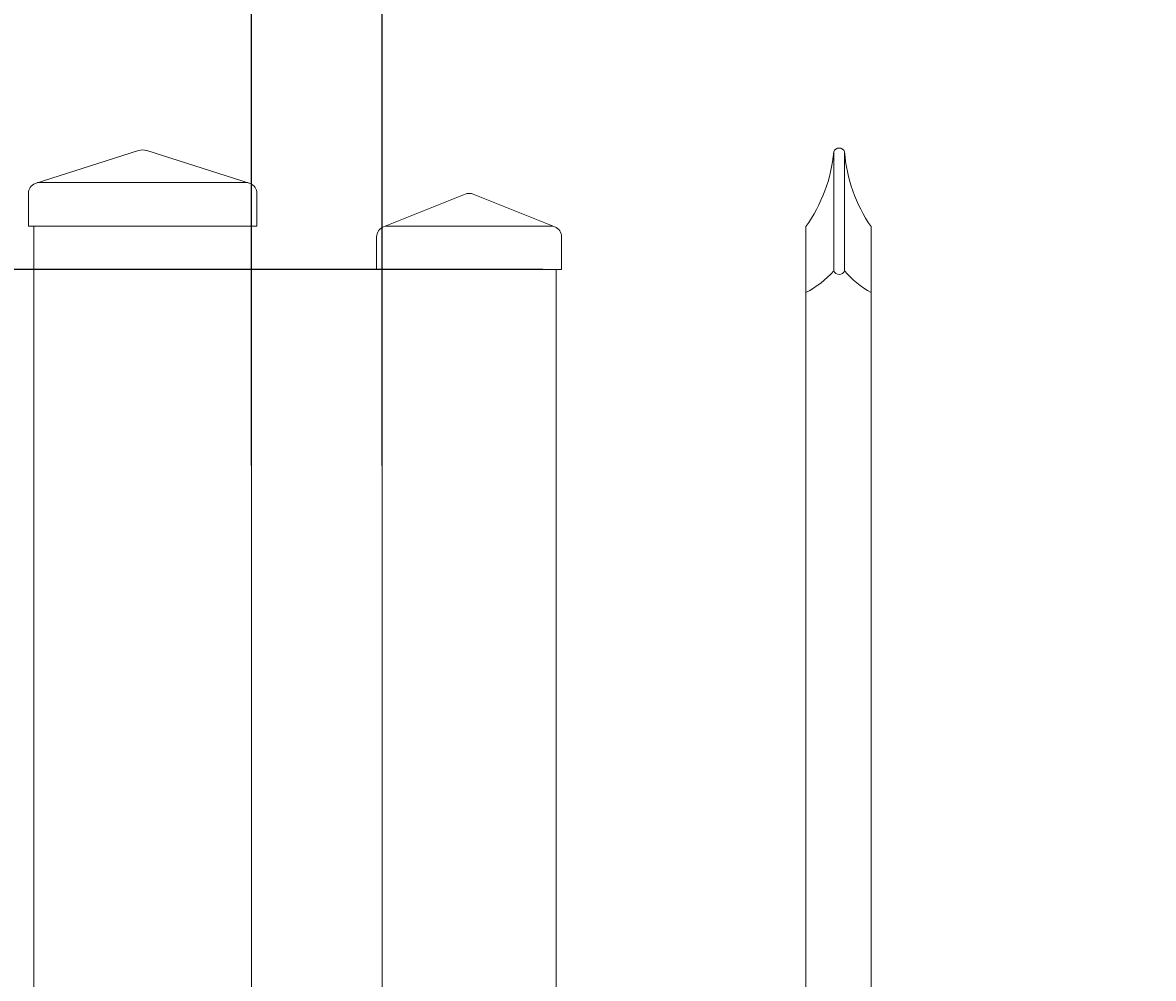
# Model space of a CAD drawing. Extents: x 5343 to 5599, y 525 to 705.
# Drawn here: x 5375 to 5388, y 661 to 672 of the extents above; entities that cross this region are included whole.
import ezdxf

# ---------------------------------------------------------------- set-up
doc = ezdxf.new("R2010")
doc.units = 0
doc.header["$LTSCALE"] = 10
doc.header["$MEASUREMENT"] = 0
doc.layers.get('0').update_dxf_attribs({"linetype": 'CONTINUOUS'})
doc.layers.get('DEFPOINTS').update_dxf_attribs({"linetype": 'CONTINUOUS'})
for name, color, linetype, lineweight in [('2', 5, 'CONTINUOUS', 30), ('3', 6, 'CONTINUOUS', 20), ('4', 80, 'CONTINUOUS', 15), ('5', 50, 'CONTINUOUS', 9)]:
    doc.layers.add(name, color=color, linetype=linetype, lineweight=lineweight)
doc.styles.add('ARIALI', font='ariali.ttf')
doc.dimstyles.new('Annotative', dxfattribs={"dimscale": 0, "dimtxt": 0.0625, "dimasz": 0.03125, "dimexe": 0.03125, "dimexo": 0.03125, "dimgap": 0.046875, "dimtad": 2, "dimdec": 4, "dimzin": 0, "dimdsep": 46, "dimlunit": 4, "dimtxsty": 'ARIALI', "dimblk": 'ARCHTICK', "dimcen": 0, "dimdle": 0.03125, "dimadec": 0, "dimazin": 0, "dimtfac": 1, "dimtdec": 4, "dimtix": 1, "dimtofl": 0, "dimtmove": 1, "dimatfit": 0, "dimldrblk": 'INTEGRAL', "dimfxl": 1, "dimtolj": 1, "dimtzin": 0, "dimarcsym": 0})

# ---------------------------------------------------------------- blocks, each defined once
blk = doc.blocks.new('_ArchTick')
at = {"color": 0, "linetype": 'ByBlock', "const_width": 0.15}
blk.add_lwpolyline([(-0.5, -0.5), (0.5, 0.5)], dxfattribs=at)
blk = doc.blocks.new('*D404')
at = {"layer": '5', "color": 0, "lineweight": -2, "transparency": 16777216}
for p, q in [((5377.555, 669.951), (5377.555, 696.137)), ((5497.555, 669.96), (5497.555, 696.137)), ((5376.805, 695.387), (5498.305, 695.387))]:
    blk.add_line(p, q, dxfattribs=at)
at = {"layer": 'DEFPOINTS', "color": 0, "transparency": 16777216}
for p in [(5497.555, 695.387), (5377.555, 669.201), (5497.555, 669.21)]:
    blk.add_point(p, dxfattribs=at)
at = {"layer": '5', "color": 0, "lineweight": -2, "transparency": 16777216, "xscale": 0.75, "yscale": 0.75, "zscale": 0.75, "rotation": 180}
blk.add_blockref('_ArchTick', (5377.555, 695.387), dxfattribs=at)
at = {"layer": '5', "color": 0, "lineweight": -2, "transparency": 16777216, "xscale": 0.75, "yscale": 0.75, "zscale": 0.75}
blk.add_blockref('_ArchTick', (5497.555, 695.387), dxfattribs=at)
at = {"layer": '5', "color": 0, "transparency": 16777216, "insert": (5437.555, 697.675), "char_height": 2.25, "attachment_point": 5, "style": 'ARIALI'}
blk.add_mtext("\\A1;10' OPENING AS SHOWN", dxfattribs=at)
blk = doc.blocks.new('_Integral')
at = {"color": 0, "linetype": 'ByBlock', "lineweight": -2}
for centre, start, end in [((0.44, -0.09), 102, 168), ((-0.44, 0.09), 282, 348)]:
    blk.add_arc(centre, 0.454, start, end, dxfattribs=at)
blk = doc.blocks.new('*D407')
at = {"layer": '5', "color": 0, "lineweight": -2, "transparency": 16777216}
for p, q in [((5350.613, 669.783), (5350.613, 596.283)), ((5380.902, 669.033), (5349.863, 669.033)), ((5362.811, 597.033), (5349.863, 597.033))]:
    blk.add_line(p, q, dxfattribs=at)
at = {"layer": 'DEFPOINTS', "color": 0, "transparency": 16777216}
for p in [(5381.652, 669.033), (5350.613, 597.033), (5363.561, 597.033)]:
    blk.add_point(p, dxfattribs=at)
at = {"layer": '5', "color": 0, "lineweight": -2, "transparency": 16777216, "xscale": 0.75, "yscale": 0.75, "zscale": 0.75}
for p, rotation in [((5350.613, 669.033), 90), ((5350.613, 597.033), 270)]:
    blk.add_blockref('_ArchTick', p, dxfattribs=dict(at, rotation=rotation))
at = {"layer": '5', "color": 0, "transparency": 16777216, "insert": (5348.325, 639.033), "char_height": 2.25, "attachment_point": 5, "rotation": 90, "style": 'ARIALI'}
blk.add_mtext("\\A1;6' AS SHOWN", dxfattribs=at)
blk = doc.blocks.new('SQ CAP 2.5 in')
at = {"layer": '3'}
for p, q in [((164.191, -71.908), (163.003, -72.284)), ((164.284, -71.908), (165.471, -72.284)), ((162.925, -72.775), (162.925, -72.4)), ((165.55, -72.775), (165.55, -72.4))]:
    blk.add_line(p, q, dxfattribs=at)
for centre, start, end in [((164.237, -72.024), 68.188, 111.812), ((163.05, -72.4), 111.812, 180), ((165.425, -72.4), 0, 68.188)]:
    blk.add_arc(centre, 0.125, start, end, dxfattribs=at)
at = {"layer": '4'}
for p, q in [((165.449, -72.275), (163.026, -72.275)), ((165.55, -72.775), (162.925, -72.775))]:
    blk.add_line(p, q, dxfattribs=at)
blk = doc.blocks.new('2in SQ CAP')
at = {"layer": '3'}
for p, q in [((173.474, -89.993), (172.537, -90.368)), ((173.567, -89.993), (174.505, -90.368)), ((172.458, -90.859), (172.458, -90.484)), ((174.583, -90.859), (174.583, -90.484))]:
    blk.add_line(p, q, dxfattribs=at)
for centre, start, end in [((173.521, -90.109), 68.188, 111.812), ((172.584, -90.484), 111.812, 180), ((174.458, -90.484), 0, 68.188)]:
    blk.add_arc(centre, 0.125, start, end, dxfattribs=at)
at = {"layer": '4'}
for p, q in [((174.482, -90.359), (172.559, -90.359)), ((174.583, -90.859), (172.458, -90.859))]:
    blk.add_line(p, q, dxfattribs=at)
blk = doc.blocks.new('*D411')
at = {"layer": '5', "color": 0, "lineweight": -2, "transparency": 16777216}
for p, q in [((5377.555, 666.783), (5377.555, 673.268)), ((5379.055, 666.783), (5379.055, 673.268)), ((5377.555, 672.518), (5376.805, 672.518)), ((5377.555, 672.518), (5379.055, 672.518)), ((5379.055, 672.518), (5379.805, 672.518)), ((5387.023, 672.518), (5379.055, 672.518))]:
    blk.add_line(p, q, dxfattribs=at)
at = {"layer": 'DEFPOINTS', "color": 0, "transparency": 16777216}
for p in [(5379.055, 672.518), (5377.555, 666.033), (5379.055, 666.033)]:
    blk.add_point(p, dxfattribs=at)
at = {"layer": '5', "color": 0, "lineweight": -2, "transparency": 16777216, "xscale": 0.75, "yscale": 0.75, "zscale": 0.75}
blk.add_blockref('_ArchTick', (5377.555, 672.518), dxfattribs=at)
at = {"layer": '5', "color": 0, "lineweight": -2, "transparency": 16777216, "xscale": 0.75, "yscale": 0.75, "zscale": 0.75, "rotation": 180}
blk.add_blockref('_ArchTick', (5379.055, 672.518), dxfattribs=at)
at = {"layer": '5', "color": 0, "transparency": 16777216, "insert": (5383.792, 676.278), "char_height": 2.25, "attachment_point": 5, "style": 'ARIALI'}
blk.add_mtext('\\A1;1{\\H1.000000x;\\S1/2;}"', dxfattribs=at)
blk = doc.blocks.new('*D399')
at = {"layer": '5', "color": 0, "lineweight": -2, "transparency": 16777216}
for p, q in [((5350.613, 681.783), (5350.613, 668.283)), ((5376.805, 681.033), (5349.863, 681.033)), ((5362.811, 669.033), (5349.863, 669.033))]:
    blk.add_line(p, q, dxfattribs=at)
at = {"layer": 'DEFPOINTS', "color": 0, "transparency": 16777216}
for p in [(5377.555, 681.033), (5350.613, 669.033), (5363.561, 669.033)]:
    blk.add_point(p, dxfattribs=at)
at = {"layer": '5', "color": 0, "lineweight": -2, "transparency": 16777216, "xscale": 0.75, "yscale": 0.75, "zscale": 0.75}
for p, rotation in [((5350.613, 681.033), 90), ((5350.613, 669.033), 270)]:
    blk.add_blockref('_ArchTick', p, dxfattribs=dict(at, rotation=rotation))
at = {"layer": '5', "color": 0, "transparency": 16777216, "insert": (5348.325, 675.033), "char_height": 2.25, "attachment_point": 5, "rotation": 90, "style": 'ARIALI'}
blk.add_mtext("\\A1;1' ARCH", dxfattribs=at)

msp = doc.modelspace()

# ---------------------------------------------------------------- linework, layer by layer
at = {"layer": '3'}
for p, q in [((5375.05525, 669.53267), (5375.05525, 590.79801)), ((5377.55525, 669.53267), (5377.55525, 589.79801)), ((5379.05525, 599.03267), (5379.05525, 669.03267)), ((5381.05525, 599.03267), (5381.05525, 669.03267))]:
    msp.add_line(p, q, dxfattribs=at)
for centre in [(5437.97833, 522.25032), (5437.97833, 520.75032)]:
    msp.add_arc(centre, 140.34632, 91.7038928, 113.9281116, dxfattribs=at)
at = {"layer": '4'}
for p, q in [((5384.24275, 670.38726), (5384.24275, 669.01963)), ((5384.36775, 670.38726), (5384.36775, 669.01963))]:
    msp.add_line(p, q, dxfattribs=at)
for points in [[(5383.92278, 668.76963), (5383.92278, 651.769)], [(5384.67278, 652.07947), (5384.67278, 668.76963)]]:
    msp.add_lwpolyline(points, dxfattribs=at)
for centre, radius, start, end in [((5382.5262, 670.53706), 1.72308, 324.146255, 355.012484), ((5384.30525, 670.36157), 0.06757, 22.340183, 157.659817), ((5386.06784, 670.50679), 1.70428, 184.021965, 215.058976), ((5383.43344, 669.7257), 1.07403, 297.104476, 318.897497), ((5384.30525, 669.04531), 0.06757, 202.340183, 337.659817), ((5385.15058, 669.66368), 1.01372, 219.44491, 241.878833)]:
    msp.add_arc(centre, radius, start, end, dxfattribs=at)
at = {"layer": '5'}
for p, q in [((5383.92278, 669.52782), (5383.92278, 668.76963)), ((5384.67278, 669.52782), (5384.67278, 668.76963))]:
    msp.add_line(p, q, dxfattribs=at)

# ---------------------------------------------------------------- block references
at = {"layer": '2'}
msp.add_blockref('SQ CAP 2.5 in', (5212.06786, 742.30748), dxfattribs=at)
at = {"layer": '5'}
msp.add_blockref('2in SQ CAP', (5206.5343, 759.89188), dxfattribs=at)

# ---------------------------------------------------------------- dimensions: what is measured, and where the dimension line sits
for base, p1, p2, angle, text, picture, middle in [((5497.55525, 695.38661), (5377.55525, 669.20108), (5497.55525, 669.2102), 180, '<> OPENING AS SHOWN', '*D404', (5437.55525, 695.38661)), ((5350.61297, 669.03267), (5377.55525, 681.03267), (5363.56122, 669.03267), 90, '<> ARCH', '*D399', (5350.61297, 675.03267)), ((5350.61297, 597.03267), (5381.65187, 669.03267), (5363.56122, 597.03267), 90, '<> AS SHOWN', '*D407', (5350.61297, 639.03267))]:
    dim = msp.add_linear_dim(base=base, p1=p1, p2=p2, angle=angle, text=text, dimstyle='Annotative', override={"dimtxt": 0.09375}, dxfattribs=at)
    dim.commit()
    dim.dimension.update_dxf_attribs({"geometry": picture, "text_midpoint": middle, "dimtype": 160})
dim = msp.add_linear_dim(base=(5379.05525, 672.51832), p1=(5377.55525, 666.03267), p2=(5379.05525, 666.03267), angle=180, dimstyle='Annotative', override={"dimtxt": 0.09375}, dxfattribs=at)
dim.commit()
dim.dimension.update_dxf_attribs({"geometry": '*D411', "text_midpoint": (5383.79153, 671.51832), "dimtype": 160})

doc.saveas('drawing.dxf')
